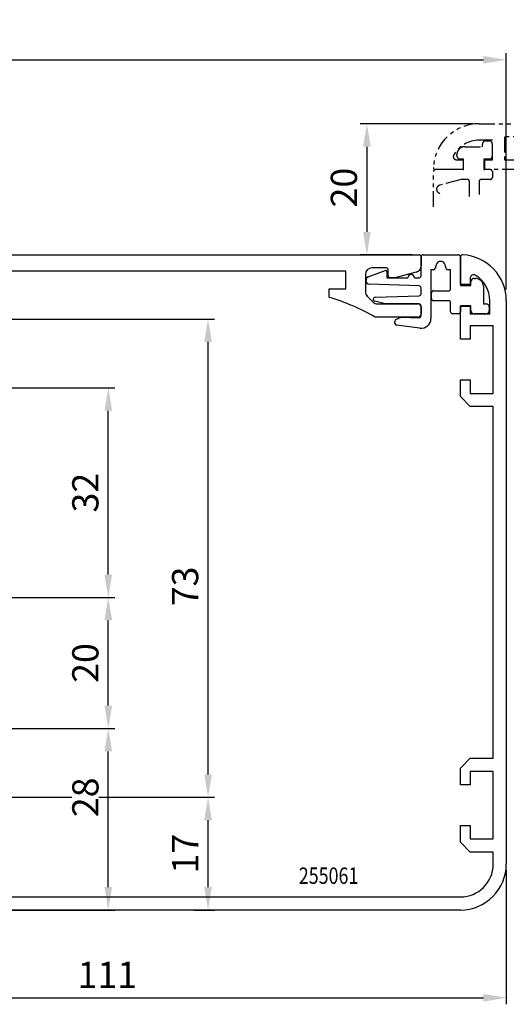
# Model space of a CAD drawing. Extents: x 0 to 1189, y 0 to 841.
# Drawn here: x 234 to 309, y 505 to 655 of the extents above; entities that cross this region are included whole.
import ezdxf
from ezdxf.enums import TextEntityAlignment as Align

# ---------------------------------------------------------------- set-up
doc = ezdxf.new("R2010")
doc.units = 0
doc.header["$MEASUREMENT"] = 0
doc.header["$PDMODE"] = 35
doc.header["$PDSIZE"] = 3
doc.linetypes.add('ACDINTGB', pattern=[9, 4, -1, 1, -1, 1, -1])
doc.linetypes.add('CENTER', pattern=[2, 1.25, -0.25, 0.25, -0.25])
for name, color, linetype in [('02_Bemassung', 4, 'Continuous'), ('10_ES200-Antrieb', 5, 'Continuous'), ('255050_Antriebsprofil', 3, 'Continuous'), ('255061_Verkleidung', 5, 'Continuous'), ('255070_Scharnierprofil', 5, 'Continuous')]:
    doc.layers.add(name, color=color, linetype=linetype)
doc.styles.get("Standard").update_dxf_attribs({"font": 'txt.shx', "width": 0.8})
doc.dimstyles.new('Dorma', dxfattribs={"dimtxt": 4, "dimasz": 3.5, "dimexe": 1, "dimexo": 1, "dimgap": 1.5, "dimtad": 1, "dimdec": 1, "dimzin": 9, "dimtxsty": 'Standard', "dimcen": 0.09, "dimclrd": 4, "dimclre": 4, "dimclrt": 4, "dimadec": 0, "dimazin": 2, "dimtp": 0.1, "dimtm": 0.1, "dimtfac": 1, "dimtdec": 1, "dimtmove": 0, "dimatfit": 3, "dimfxl": 1, "dimtolj": 1, "dimtzin": 0, "dimarcsym": 0})

# ---------------------------------------------------------------- blocks, each defined once
blk = doc.blocks.new('*D130')
at = {"layer": '02_Bemassung', "color": 4, "lineweight": -2, "transparency": 16777216}
for p, q in [((128.68, 620.15), (128.68, 649.86)), ((308.68, 613.79), (308.68, 649.86)), ((132.18, 648.86), (305.18, 648.86))]:
    blk.add_line(p, q, dxfattribs=at)
at = {"layer": '02_Bemassung', "color": 4, "transparency": 16777216}
for points in [[(132.18, 649.44), (132.18, 648.28), (128.68, 648.86)], [(305.18, 649.44), (305.18, 648.28), (308.68, 648.86)]]:
    blk.add_solid(points, dxfattribs=at)
at = {"layer": 'Defpoints', "color": 0, "transparency": 16777216}
for p in [(308.68, 648.86), (128.68, 619.15), (308.68, 612.79)]:
    blk.add_point(p, dxfattribs=at)
at = {"layer": '02_Bemassung', "color": 4, "transparency": 16777216, "insert": (217.67, 652.36), "char_height": 4, "attachment_point": 5}
blk.add_mtext('\\A1;180', dxfattribs=at)
blk = doc.blocks.new('*D131')
at = {"layer": '02_Bemassung', "color": 4, "lineweight": -2, "transparency": 16777216}
for p, q in [((308.68, 525.16), (308.68, 504.71)), ((197.68, 518.66), (197.68, 504.71)), ((201.18, 505.71), (305.18, 505.71))]:
    blk.add_line(p, q, dxfattribs=at)
at = {"layer": '02_Bemassung', "color": 4, "transparency": 16777216}
for points in [[(201.18, 506.29), (201.18, 505.12), (197.68, 505.71)], [(305.18, 506.29), (305.18, 505.12), (308.68, 505.71)]]:
    blk.add_solid(points, dxfattribs=at)
at = {"layer": 'Defpoints', "color": 0, "transparency": 16777216}
for p in [(308.68, 526.16), (197.68, 519.66), (308.68, 505.71)]:
    blk.add_point(p, dxfattribs=at)
at = {"layer": '02_Bemassung', "color": 4, "transparency": 16777216, "insert": (247.82, 509.21), "char_height": 4, "attachment_point": 5}
blk.add_mtext('\\A1;111', dxfattribs=at)
blk = doc.blocks.new('*D134')
at = {"layer": '02_Bemassung', "color": 4, "lineweight": -2, "transparency": 16777216}
for p, q in [((303.55, 639.1), (286.41, 639.1)), ((287.41, 635.6), (287.41, 622.6)), ((294.38, 619.1), (286.41, 619.1))]:
    blk.add_line(p, q, dxfattribs=at)
at = {"layer": '02_Bemassung', "color": 4, "transparency": 16777216}
for points in [[(286.83, 635.6), (288, 635.6), (287.41, 639.1)], [(286.83, 622.6), (288, 622.6), (287.41, 619.1)]]:
    blk.add_solid(points, dxfattribs=at)
at = {"layer": 'Defpoints', "color": 0, "transparency": 16777216}
for p in [(304.55, 639.1), (287.41, 619.1), (295.38, 619.1)]:
    blk.add_point(p, dxfattribs=at)
at = {"layer": '02_Bemassung', "color": 4, "transparency": 16777216, "insert": (283.91, 629.36), "char_height": 4, "attachment_point": 5, "rotation": 90}
blk.add_mtext('\\A1;20', dxfattribs=at)
blk = doc.blocks.new('*D147')
at = {"layer": '02_Bemassung', "color": 4, "lineweight": -2, "transparency": 16777216}
for p, q in [((216.18, 546.8), (248.97, 546.8)), ((247.97, 522.6), (247.97, 543.3)), ((229.11, 519.1), (248.97, 519.1))]:
    blk.add_line(p, q, dxfattribs=at)
at = {"layer": '02_Bemassung', "color": 4, "transparency": 16777216}
for points in [[(247.38, 543.3), (248.55, 543.3), (247.97, 546.8)], [(247.38, 522.6), (248.55, 522.6), (247.97, 519.1)]]:
    blk.add_solid(points, dxfattribs=at)
at = {"layer": 'Defpoints', "color": 0, "transparency": 16777216}
for p in [(215.18, 546.8), (247.97, 546.8), (228.11, 519.1)]:
    blk.add_point(p, dxfattribs=at)
at = {"layer": '02_Bemassung', "color": 4, "transparency": 16777216, "insert": (244.47, 536.3), "char_height": 4, "attachment_point": 5, "rotation": 90}
blk.add_mtext('\\A1;28', dxfattribs=at)
blk = doc.blocks.new('*D138')
at = {"layer": '02_Bemassung', "color": 4, "lineweight": -2, "transparency": 16777216}
for p, q in [((215.18, 566.8), (248.97, 566.8)), ((247.97, 550.3), (247.97, 563.3)), ((215.18, 546.8), (248.97, 546.8))]:
    blk.add_line(p, q, dxfattribs=at)
at = {"layer": '02_Bemassung', "color": 4, "transparency": 16777216}
for points in [[(247.38, 563.3), (248.55, 563.3), (247.97, 566.8)], [(247.38, 550.3), (248.55, 550.3), (247.97, 546.8)]]:
    blk.add_solid(points, dxfattribs=at)
at = {"layer": 'Defpoints', "color": 0, "transparency": 16777216}
for p in [(214.18, 566.8), (247.97, 566.8), (214.18, 546.8)]:
    blk.add_point(p, dxfattribs=at)
at = {"layer": '02_Bemassung', "color": 4, "transparency": 16777216, "insert": (244.47, 556.8), "char_height": 4, "attachment_point": 5, "rotation": 90}
blk.add_mtext('\\A1;20', dxfattribs=at)
blk = doc.blocks.new('*D139')
at = {"layer": '02_Bemassung', "color": 4, "lineweight": -2, "transparency": 16777216}
for p, q in [((216.18, 598.8), (248.97, 598.8)), ((247.97, 570.3), (247.97, 595.3)), ((215.18, 566.8), (248.97, 566.8))]:
    blk.add_line(p, q, dxfattribs=at)
at = {"layer": '02_Bemassung', "color": 4, "transparency": 16777216}
for points in [[(247.38, 595.3), (248.55, 595.3), (247.97, 598.8)], [(247.38, 570.3), (248.55, 570.3), (247.97, 566.8)]]:
    blk.add_solid(points, dxfattribs=at)
at = {"layer": 'Defpoints', "color": 0, "transparency": 16777216}
for p in [(215.18, 598.8), (247.97, 598.8), (214.18, 566.8)]:
    blk.add_point(p, dxfattribs=at)
at = {"layer": '02_Bemassung', "color": 4, "transparency": 16777216, "insert": (244.47, 582.8), "char_height": 4, "attachment_point": 5, "rotation": 90}
blk.add_mtext('\\A1;32', dxfattribs=at)
blk = doc.blocks.new('*D148')
at = {"layer": '02_Bemassung', "color": 4, "lineweight": -2, "transparency": 16777216}
for p, q in [((153.9, 609.3), (264.19, 609.3)), ((263.19, 539.8), (263.19, 605.8)), ((153.9, 536.3), (242.4, 536.3)), ((246.53, 536.3), (247.9, 536.3)), ((248.03, 536.3), (264.19, 536.3))]:
    blk.add_line(p, q, dxfattribs=at)
at = {"layer": '02_Bemassung', "color": 4, "transparency": 16777216}
for points in [[(262.6, 605.8), (263.77, 605.8), (263.19, 609.3)], [(262.6, 539.8), (263.77, 539.8), (263.19, 536.3)]]:
    blk.add_solid(points, dxfattribs=at)
at = {"layer": 'Defpoints', "color": 0, "transparency": 16777216}
for p in [(152.9, 609.3), (263.19, 609.3), (152.9, 536.3)]:
    blk.add_point(p, dxfattribs=at)
at = {"layer": '02_Bemassung', "color": 4, "transparency": 16777216, "insert": (259.69, 568.49), "char_height": 4, "attachment_point": 5, "rotation": 90}
blk.add_mtext('\\A1;73', dxfattribs=at)
blk = doc.blocks.new('*D149')
at = {"layer": '02_Bemassung', "color": 4, "lineweight": -2, "transparency": 16777216}
for p, q in [((204.68, 536.3), (242.4, 536.3)), ((246.53, 536.3), (247.9, 536.3)), ((248.03, 536.3), (264.19, 536.3)), ((263.19, 522.6), (263.19, 532.8)), ((261.05, 519.1), (264.19, 519.1))]:
    blk.add_line(p, q, dxfattribs=at)
at = {"layer": '02_Bemassung', "color": 4, "transparency": 16777216}
for points in [[(262.6, 532.8), (263.77, 532.8), (263.19, 536.3)], [(262.6, 522.6), (263.77, 522.6), (263.19, 519.1)]]:
    blk.add_solid(points, dxfattribs=at)
at = {"layer": 'Defpoints', "color": 0, "transparency": 16777216}
for p in [(203.68, 536.3), (263.19, 536.3), (260.05, 519.1)]:
    blk.add_point(p, dxfattribs=at)
at = {"layer": '02_Bemassung', "color": 4, "transparency": 16777216, "insert": (259.69, 527.7), "char_height": 4, "attachment_point": 5, "rotation": 90}
blk.add_mtext('\\A1;17', dxfattribs=at)
blk = doc.blocks.new('255061_Verkleidung')
at = {"layer": '255061_Verkleidung'}
for p, q in [((113, 97.5), (113, 99.69)), ((113, 95.45), (113, 97.5)), ((114.5, 96.46), (114.5, 95.45)), ((114.5, 95.45), (113, 95.45)), ((113, 92.15), (114.5, 92.15)), ((113, 87.1), (113, 92.15)), ((114.5, 92.15), (114.5, 91)), ((117.5, 91), (117.5, 93)), ((120, 93), (120, 7)), ((114.5, 91), (117.5, 91)), ((118, 89.15), (114.5, 89.15)), ((114.5, 89.15), (114.5, 87.1)), ((118, 78.85), (118, 89.15)), ((114.5, 87.1), (113, 87.1)), ((113, 78.35), (113, 80.9)), ((113, 80.9), (114.5, 80.9)), ((114.5, 80.9), (114.5, 78.85)), ((114.5, 76.85), (113, 78.35)), ((114.5, 78.85), (118, 78.85)), ((118, 76.85), (114.5, 76.85)), ((118, 23.15), (118, 76.85)), ((4.76, 22.64), (5.51, 21.9)), ((113, 21.65), (114.5, 23.15)), ((114.5, 23.15), (118, 23.15)), ((5.51, 21.9), (5.4, 21.5)), ((113, 19.1), (113, 21.65)), ((118, 21.15), (114.5, 21.15)), ((114.5, 21.15), (114.5, 19.1)), ((118, 10.85), (118, 21.15)), ((0, 19.5), (0, 20.5)), ((0.5, 21), (1.24, 21)), ((3.51, 19.57), (3.2, 19.26)), ((6.5, 20.4), (6.9, 20.51)), ((6.9, 20.51), (7.64, 19.76)), ((1.29, 19), (0.5, 19)), ((8.85, 11.65), (1.65, 18.85)), ((3.2, 19.26), (4.26, 18.2)), ((4.26, 18.2), (4.57, 18.51)), ((114.5, 19.1), (113, 19.1)), ((6.99, 16.34), (10.27, 13.06)), ((113, 12.9), (114.5, 12.9)), ((113, 10.35), (113, 12.9)), ((114.5, 12.9), (114.5, 10.85)), ((9, 0.5), (9, 11.29)), ((11, 11.29), (11, 2)), ((114.5, 10.85), (118, 10.85)), ((114.5, 8.85), (113, 10.35)), ((118, 8.85), (114.5, 8.85)), ((118, 6.97), (118, 8.85)), ((11, 2), (16.5, 2)), ((16.5, 2), (113, 2)), ((113, 0), (9.5, 0))]:
    blk.add_line(p, q, dxfattribs=at)
for centre, radius, start, end in [((113.3, 99.69), 0.3, 87.2944, 180), ((113, 93), 7, 0, 87.4337), ((115, 96.46), 0.5, 60.0076, 180), ((113, 93), 4.5, 359.9949, 60.0025), ((5, 20), 3.55, 129.4013, 158.2603), ((3.7, 21.58), 1.5, 45, 129.4013), ((1.24, 21.5), 0.5, 269.9999, 338.2602), ((5, 20), 1.55, 75, 196.0615), ((0.5, 20.5), 0.5, 89.9999, 180), ((5, 20), 1.55, 253.9385, 15), ((6.58, 18.7), 1.5, 320.5987, 45), ((0.5, 19.5), 0.5, 180, 269.9999), ((1.29, 18.5), 0.5, 45, 89.9999), ((7.34, 16.7), 0.5, 125.319, 225), ((5, 20), 3.55, 305.319, 320.5987), ((8.5, 11.29), 2.5, 0, 45), ((8.5, 11.29), 0.5, 0, 45), ((113, 7), 7, 269.9997, 0), ((113, 7), 5, 270.0169, 359.6678), ((9.5, 0.5), 0.5, 180, 269.9997)]:
    blk.add_arc(centre, radius, start, end, dxfattribs=at)
at = {"layer": '255061_Verkleidung', "color": 1, "width": 0.8}
blk.add_text('255061', height=2.5, dxfattribs=at).set_placement((92.89, 5.24), align=Align.MIDDLE_CENTER)
blk = doc.blocks.new('Verkl-offen')
at = {"layer": '255061_Verkleidung', "color": 1, "linetype": 'ACDINTGB', "ltscale": 0.6}
for p, q in [((5.87, 20), (57.55, 20)), ((7.87, 17.5), (5.87, 17.5)), ((6.37, 16.5), (6.37, 16.9)), ((6.87, 17.4), (7.37, 17.4)), ((7.87, 14.5), (7.87, 17.5)), ((7.87, 15.02), (7.87, 16.98)), ((20.02, 18), (9.72, 18)), ((9.72, 18), (9.72, 14.5)), ((20.02, 14.5), (20.02, 18)), ((56.22, 18), (22.02, 18)), ((22.02, 18), (22.02, 14.5)), ((2.47, 15.1), (2.47, 15.3)), ((3.67, 16.5), (6.37, 16.5)), ((2.41, 14.5), (3.42, 14.5)), ((3.47, 14.6), (2.97, 14.6)), ((3.42, 14.5), (3.42, 13)), ((3.47, 13), (3.47, 14.6)), ((6.57, 14.6), (6.57, 13)), ((7.37, 14.6), (6.57, 14.6)), ((6.72, 13), (6.72, 14.5)), ((6.72, 14.5), (7.87, 14.5)), ((9.72, 14.5), (11.77, 14.5)), ((11.77, 14.5), (11.77, 13)), ((17.97, 14.5), (20.02, 14.5)), ((17.97, 13), (17.97, 14.5)), ((22.02, 14.5), (20.52, 13)), ((-1.13, 7.3), (-1.13, 12.7)), ((1.37, 13), (-0.83, 13)), ((1.37, 13), (-0.82, 13)), ((3.42, 13), (1.37, 13)), ((3.42, 13), (1.37, 13)), ((3.42, 13), (3.47, 13)), ((7.57, 13), (6.57, 13)), ((6.57, 13), (6.72, 13)), ((11.77, 13), (6.72, 13)), ((7.87, 12.7), (7.87, 11.8)), ((20.52, 13), (17.97, 13)), ((3.11, 11.5), (-0.15, 10.63)), ((4.07, 11.5), (3.11, 11.5)), ((4.37, 8.9), (4.37, 11.2)), ((5.87, 11.2), (5.87, 9.21)), ((7.57, 11.5), (6.17, 11.5))]:
    blk.add_line(p, q, dxfattribs=at)
at = {"layer": '255061_Verkleidung', "color": 1, "linetype": 'CENTER', "ltscale": 0.6}
blk.add_line((58.02, 20.72), (55.28, 16.57), dxfattribs=at)
at = {"layer": '255061_Verkleidung', "color": 1}
blk.add_lwpolyline([(32.13, 10.05), (31.92, 15.34), (35.72, 11.66), (33.05, 12.81)], close=True, dxfattribs=at)
at = {"layer": '255061_Verkleidung', "color": 1, "linetype": 'ACDINTGB', "ltscale": 0.6}
for centre, radius, start, end in [((5.87, 13), 7, 90, 177.4337), ((5.87, 13), 4.5, 89.9949, 150.0025), ((6.87, 16.9), 0.5, 90, 180), ((7.37, 16.9), 0.5, 9.6024, 90), ((2.41, 15), 0.5, 150.0076, 270), ((3.67, 15.3), 1.2, 133.6369, 180), ((2.97, 15.1), 0.5, 180, 270), ((3.67, 15.3), 1.2, 90, 133.635), ((7.37, 15.1), 0.5, 270, 350.3976), ((-0.83, 12.7), 0.3, 90, 180), ((-0.82, 13.3), 0.3, 177.2944, 270), ((7.57, 12.7), 0.3, 0, 90), ((0.02, 10), 0.65, 105, 255), ((4.07, 11.2), 0.3, 0, 90), ((6.17, 11.2), 0.3, 90, 180), ((7.57, 11.8), 0.3, 270, 0)]:
    blk.add_arc(centre, radius, start, end, dxfattribs=at)
at = {"layer": '255061_Verkleidung', "color": 1, "linetype": 'ACDINTGB'}
blk.add_arc((0, -0.5), 35.63, 292.9044, 21.9418, dxfattribs=at)
blk = doc.blocks.new('255070_Scharnierp')
at = {"layer": '255070_Scharnierprofil'}
for p, q in [((-2.7, 1.68), (2.7, 1.68)), ((-3, -1.52), (-3, 1.38)), ((-0.68, 0.16), (-0.83, -0.4)), ((0.82, -0.4), (0.67, 0.16)), ((3, 1.38), (3, -3.02)), ((-11.07, -1.68), (-8.47, -0.73)), ((-8.2, -0.92), (-8.2, -1.82)), ((-1.5, -0.62), (-1.5, -8.02)), ((-1.12, -0.62), (-1.5, -0.62)), ((1.5, -0.62), (1.11, -0.62)), ((1.5, -3.52), (1.5, -0.62)), ((-11.4, -2.3), (-11.4, -2.15)), ((-3.29, -3.07), (-10.92, -2.8)), ((-8.2, -1.82), (-5, -1.82)), ((-4, -1.82), (-3.3, -1.82)), ((4.6, -3.02), (4.6, -2.42)), ((5.1, -1.92), (5.3, -1.92)), ((-3, -4.27), (-3, -3.37)), ((-1.4, -5.02), (-1.4, -4.12)), ((-1.1, -3.82), (1.2, -3.82)), ((3, -3.02), (4.6, -3.02)), ((6.5, -3.12), (6.5, -5.82)), ((-8.49, -5.82), (-10.08, -5.39)), ((-10.01, -4.81), (-3.29, -4.57)), ((-3.3, -5.82), (-8.49, -5.82)), ((1.2, -5.32), (-1.1, -5.32)), ((1.5, -7.02), (1.5, -5.62)), ((6.5, -5.82), (6.9, -5.82)), ((-3, -7.62), (-3, -6.12)), ((2.7, -7.32), (1.8, -7.32)), ((3, -6.12), (3, -7.02)), ((4.6, -6.12), (3, -6.12)), ((4.6, -6.82), (4.6, -6.12)), ((6.9, -7.32), (5.1, -7.32)), ((7.4, -6.32), (7.4, -6.82)), ((-7, -8.78), (-7, -8.48)), ((-6.83, -8.21), (-6.06, -7.85)), ((-5.92, -7.82), (-3.31, -7.92)), ((-3.19, -9.51), (-6.74, -9.07))]:
    blk.add_line(p, q, dxfattribs=at)
for centre, radius, start, end in [((-2.7, 1.38), 0.3, 90, 180), ((2.7, 1.38), 0.3, 0, 90), ((0, -0.02), 0.7, 15, 165), ((-8.4, -0.92), 0.2, 0, 110), ((-4.5, -1.82), 0.5, 0, 180), ((-1.12, -0.32), 0.3, 270, 345), ((1.11, -0.32), 0.3, 195, 270), ((-10.9, -2.15), 0.5, 110, 180), ((-10.9, -2.3), 0.5, 180, 268), ((-3.3, -1.52), 0.3, 270, 0), ((5.1, -2.42), 0.5, 90, 180), ((5.3, -3.12), 1.2, 0, 90), ((-3.3, -3.37), 0.3, 0, 88), ((-3.3, -4.27), 0.3, 272, 0), ((-1.1, -4.12), 0.3, 90, 180), ((1.2, -3.52), 0.3, 270, 0), ((-10, -5.11), 0.3, 92, 255), ((-3.3, -6.12), 0.3, 0, 90), ((-1.1, -5.02), 0.3, 180, 270), ((1.2, -5.62), 0.3, 0, 90), ((6.9, -6.32), 0.5, 0, 90), ((1.8, -7.02), 0.3, 180, 270), ((2.7, -7.02), 0.3, 270, 0), ((5.1, -6.82), 0.5, 180, 270), ((6.9, -6.82), 0.5, 270, 0), ((-6.7, -8.48), 0.3, 115, 180), ((-6.7, -8.78), 0.3, 180, 263), ((-5.94, -8.12), 0.3, 87.8159, 115), ((-3.3, -7.62), 0.3, 267.8159, 0), ((-3, -8.02), 1.5, 263, 0)]:
    blk.add_arc(centre, radius, start, end, dxfattribs=at)
blk = doc.blocks.new('Antrieb_ES200-ST-100')
at = {"layer": '255050_Antriebsprofil', "color": 5}
for p, q in [((52.5, 34), (166.7, 34)), ((167, 33.7), (167, 32.34)), ((161.7, 32), (159.5, 32)), ((162, 30.8), (162, 31.7)), ((155.5, 31.5), (95.7, 31.5)), ((155.5, 28.8), (155.5, 31.5)), ((158.5, 31), (158.5, 28.4)), ((163, 30.5), (162.3, 30.5)), ((166.26, 31.37), (163, 30.5)), ((153, 28.8), (155.5, 28.8)), ((153, 27.5), (153, 28.8)), ((158.79, 27.69), (159.69, 26.79)), ((160.4, 26.5), (166.5, 26.5)), ((167, 26), (167, 25)), ((166.5, 24.5), (160, 24.5))]:
    blk.add_line(p, q, dxfattribs=at)
for centre, radius, start, end in [((166.7, 33.7), 0.3, 0, 90), ((159.5, 31), 1, 90, 180), ((161.7, 31.7), 0.3, 0, 90), ((166, 32.34), 1, 285, 0), ((162.3, 30.8), 0.3, 180, 270), ((143.39, -4.59), 33.5, 60.2731, 73.3269), ((159.5, 28.4), 1, 180, 225), ((160.4, 27.5), 1, 225, 270), ((166.5, 26), 0.5, 0, 90), ((166.5, 25), 0.5, 270, 0)]:
    blk.add_arc(centre, radius, start, end, dxfattribs=at)
blk.add_blockref('Verkl-offen', (170, 34))
at = {"layer": '255061_Verkleidung'}
blk.add_blockref('255061_Verkleidung', (60, -66), dxfattribs=at)
at = {"layer": '255070_Scharnierprofil'}
blk.add_blockref('255070_Scharnierp', (170, 32.32), dxfattribs=at)
blk = doc.blocks.new('Schiebetür Manet Vertikalschnitt')
at = {"layer": '10_ES200-Antrieb'}
blk.add_blockref('Antrieb_ES200-ST-100', (34.17, -195.62), dxfattribs=at)

msp = doc.modelspace()

# ---------------------------------------------------------------- block references
at = {"layer": '02_Bemassung'}
msp.add_blockref('Schiebetür Manet Vertikalschnitt', (94.51, 780.72), dxfattribs=at)

# ---------------------------------------------------------------- dimensions: what is measured, and where the dimension line sits
for base, p1, p2, picture, middle in [((308.68, 648.86), (128.68, 619.15), (308.68, 612.79), '*D130', (217.67, 648.86)), ((308.68, 505.71), (197.68, 519.66), (308.68, 526.16), '*D131', (247.82, 505.71))]:
    dim = msp.add_linear_dim(base=base, p1=p1, p2=p2, dimstyle='Dorma', dxfattribs=at)
    dim.commit()
    dim.dimension.update_dxf_attribs({"geometry": picture, "text_midpoint": middle, "dimtype": 160})
dim = msp.add_linear_dim(base=(287.41, 619.1), p1=(304.55, 639.1), p2=(295.38, 619.1), angle=90, dimstyle='Dorma', dxfattribs=at)
dim.commit()
dim.dimension.update_dxf_attribs({"geometry": '*D134', "text_midpoint": (287.41, 629.36), "dimtype": 160})
for base, p1, p2, override, picture, middle in [((263.19, 609.3), (152.9, 536.3), (152.9, 609.3), {"dimarcsym": 1}, '*D148', (263.19, 568.49)), ((247.97, 598.8), (214.18, 566.8), (215.18, 598.8), {"dimarcsym": 1}, '*D139', (247.97, 582.8)), ((247.97, 566.8), (214.18, 546.8), (214.18, 566.8), {"dimarcsym": 1}, '*D138', (247.97, 556.8)), ((247.97, 546.8), (228.11, 519.1), (215.18, 546.8), {"dimdec": 0, "dimarcsym": 1}, '*D147', (247.97, 536.3)), ((263.19, 536.3), (260.05, 519.1), (203.68, 536.3), {"dimdec": 0, "dimarcsym": 1}, '*D149', (263.19, 527.7))]:
    dim = msp.add_linear_dim(base=base, p1=p1, p2=p2, angle=90, dimstyle='Dorma', override=override, dxfattribs=at)
    dim.commit()
    dim.dimension.update_dxf_attribs({"geometry": picture, "text_midpoint": middle, "dimtype": 160})

doc.saveas('drawing.dxf')
